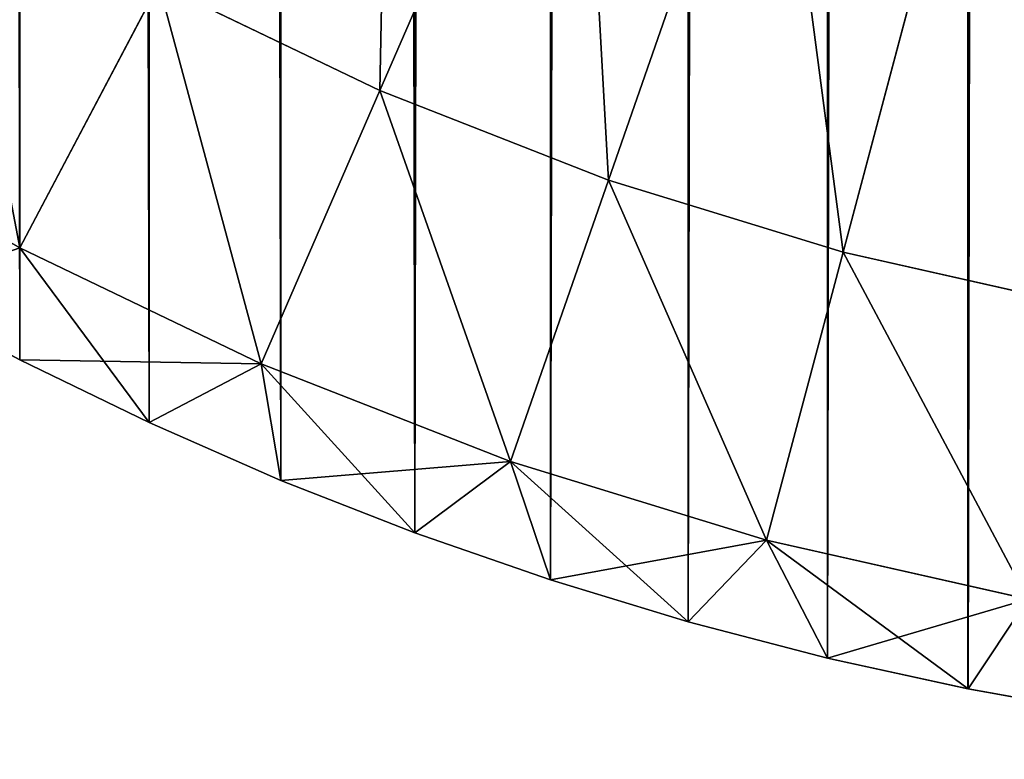
# Model space of a CAD drawing. Extents: x 19 to 47, y 0 to 60.4.
# Drawn here: x 24.7 to 25.5, y 0.2 to 0.8 of the extents above; entities that cross this region are included whole.
import ezdxf

# ---------------------------------------------------------------- set-up
doc = ezdxf.new("R2010")
doc.units = 0
doc.header["$MEASUREMENT"] = 0
doc.layers.get('0').update_dxf_attribs({"linetype": 'CONTINUOUS'})
doc.layers.add('LAYER1', color=7, linetype='CONTINUOUS')

# ---------------------------------------------------------------- blocks, each defined once
blk = doc.blocks.new('GROUP_2')
at = {"layer": 'LAYER1', "color": 253}
for p, q in [((-235.9881, -113.0372, 136.1075), (-234.0409, -108.5609, 134.8011)), ((-235.9881, -113.0372, 217.4363), (-234.0409, -108.5609, 218.7426)), ((-233.7409, -113.9161, 136.1075), (-232.1355, -109.3061, 134.8011)), ((-233.7409, -113.9161, 217.4363), (-232.1355, -109.3061, 218.7426)), ((-231.4347, -114.6231, 136.1075), (-230.1801, -109.9056, 134.8011)), ((-231.4347, -114.6231, 217.4363), (-230.1801, -109.9056, 218.7426)), ((-239.5297, -114.5828, 137.5756), (-238.1629, -111.9923, 136.1075)), ((-239.5297, -114.5828, 215.9681), (-238.1629, -111.9923, 217.4363)), ((-238.1629, -111.9923, 136.1075), (-235.9881, -113.0372, 136.1075)), ((-235.9881, -113.0372, 217.4363), (-238.1629, -111.9923, 217.4363)), ((-237.1564, -115.723, 137.5756), (-235.9881, -113.0372, 136.1075)), ((-237.1564, -115.723, 215.9681), (-235.9881, -113.0372, 217.4363)), ((-235.9881, -113.0372, 136.1075), (-233.7409, -113.9161, 136.1075)), ((-233.7409, -113.9161, 217.4363), (-235.9881, -113.0372, 217.4363)), ((-239.5297, -114.5828, 137.5756), (-241.8103, -113.2678, 137.5756)), ((-234.7041, -116.6821, 137.5756), (-233.7409, -113.9161, 136.1075)), ((-234.7041, -116.6821, 215.9681), (-233.7409, -113.9161, 217.4363)), ((-233.7409, -113.9161, 136.1075), (-231.4347, -114.6231, 136.1075)), ((-231.4347, -114.6231, 217.4363), (-233.7409, -113.9161, 217.4363)), ((-239.5297, -114.5828, 137.5756), (-240.7761, -115.0163, 139.0438)), ((-237.1564, -115.723, 137.5756), (-239.5297, -114.5828, 137.5756)), ((-239.5296, -115.6825, 139.0438), (-239.5297, -114.5828, 137.5756)), ((-239.5297, -114.5828, 137.5756), (-238.2577, -116.2994, 139.0438)), ((-239.5296, -115.6825, 214.5), (-239.5297, -114.5828, 215.9681)), ((-239.5297, -114.5828, 215.9681), (-237.1564, -115.723, 215.9681)), ((-232.1875, -117.4537, 137.5756), (-231.4347, -114.6231, 136.1075)), ((-232.1875, -117.4537, 215.9681), (-231.4347, -114.6231, 217.4363)), ((-231.4347, -114.6231, 136.1075), (-229.0824, -115.155, 136.1075)), ((-229.0824, -115.155, 217.4363), (-231.4347, -114.6231, 217.4363)), ((-239.5296, -115.6825, 139.0438), (-240.7761, -115.0163, 139.0438)), ((-240.7761, -115.0163, 214.5), (-239.5296, -115.6825, 214.5)), ((-238.2577, -116.2994, 139.0438), (-239.5296, -115.6825, 139.0438)), ((-239.5296, -115.6825, 214.5), (-237.1564, -115.723, 215.9681)), ((-239.5296, -115.6825, 214.5), (-238.2577, -116.2994, 214.5)), ((-239.5296, -115.6825, 214.5), (-239.5296, -115.6825, 139.0438)), ((-237.1564, -115.723, 137.5756), (-238.2577, -116.2994, 139.0438)), ((-237.1564, -115.723, 215.9681), (-238.2577, -116.2994, 214.5)), ((-234.7041, -116.6821, 137.5756), (-237.1564, -115.723, 137.5756)), ((-235.6459, -117.3815, 139.0438), (-237.1564, -115.723, 137.5756)), ((-236.9625, -116.8661, 139.0438), (-237.1564, -115.723, 137.5756)), ((-236.9625, -116.8661, 214.5), (-237.1564, -115.723, 215.9681)), ((-237.1564, -115.723, 215.9681), (-234.7041, -116.6821, 215.9681)), ((-236.9625, -116.8661, 139.0438), (-238.2577, -116.2994, 139.0438)), ((-238.2577, -116.2994, 214.5), (-236.9625, -116.8661, 214.5)), ((-238.2577, -116.2994, 214.5), (-238.2577, -116.2994, 139.0438)), ((-236.9625, -116.8661, 214.5), (-234.7041, -116.6821, 215.9681)), ((-235.6459, -117.3815, 139.0438), (-234.7041, -116.6821, 137.5756)), ((-235.6459, -117.3815, 214.5), (-234.7041, -116.6821, 215.9681)), ((-232.1875, -117.4537, 137.5756), (-234.7041, -116.6821, 137.5756)), ((-234.7041, -116.6821, 137.5756), (-234.3101, -117.8447, 139.0438)), ((-232.9575, -118.255, 139.0438), (-234.7041, -116.6821, 137.5756)), ((-234.7041, -116.6821, 215.9681), (-232.1875, -117.4537, 215.9681)), ((-234.7041, -116.6821, 215.9681), (-234.3101, -117.8447, 214.5)), ((-235.6459, -117.3815, 139.0438), (-236.9625, -116.8661, 139.0438)), ((-236.9625, -116.8661, 214.5), (-235.6459, -117.3815, 214.5)), ((-236.9625, -116.8661, 214.5), (-236.9625, -116.8661, 139.0438)), ((-234.3101, -117.8447, 139.0438), (-235.6459, -117.3815, 139.0438)), ((-235.6459, -117.3815, 214.5), (-234.3101, -117.8447, 214.5)), ((-235.6459, -117.3815, 214.5), (-235.6459, -117.3815, 139.0438)), ((-232.1875, -117.4537, 215.9681), (-234.3101, -117.8447, 214.5)), ((-232.9575, -118.255, 139.0438), (-232.1875, -117.4537, 137.5756)), ((-232.9575, -118.255, 214.5), (-232.1875, -117.4537, 215.9681)), ((-229.6206, -118.034, 137.5756), (-232.1875, -117.4537, 137.5756)), ((-232.1875, -117.4537, 137.5756), (-231.5884, -118.6122, 139.0438)), ((-230.2068, -118.9152, 139.0438), (-232.1875, -117.4537, 137.5756)), ((-232.1875, -117.4537, 215.9681), (-229.6206, -118.034, 215.9681)), ((-232.1875, -117.4537, 215.9681), (-231.5884, -118.6122, 214.5)), ((-232.9575, -118.255, 139.0438), (-234.3101, -117.8447, 139.0438)), ((-234.3101, -117.8447, 214.5), (-232.9575, -118.255, 214.5)), ((-234.3101, -117.8447, 214.5), (-234.3101, -117.8447, 139.0438)), ((-229.6206, -118.034, 215.9681), (-231.5884, -118.6122, 214.5)), ((-230.2068, -118.9152, 139.0438), (-229.6206, -118.034, 137.5756)), ((-230.2068, -118.9152, 214.5), (-229.6206, -118.034, 215.9681)), ((-232.9575, -118.255, 214.5), (-231.5898, -118.6119, 214.5)), ((-232.9575, -118.255, 139.0438), (-232.9575, -118.255, 214.5)), ((-231.5898, -118.6119, 139.0438), (-232.9575, -118.255, 139.0438)), ((-231.5898, -118.6119, 214.5), (-231.5898, -118.6119, 139.0438)), ((-231.5898, -118.6119, 139.0438), (-231.5884, -118.6122, 139.0438)), ((-231.5884, -118.6122, 214.5), (-231.5898, -118.6119, 214.5)), ((-230.209, -118.9149, 214.5), (-231.5884, -118.6122, 214.5)), ((-231.5884, -118.6122, 139.0438), (-230.209, -118.9149, 139.0438)), ((-230.209, -118.9149, 214.5), (-230.209, -118.9149, 139.0438)), ((-230.209, -118.9149, 139.0438), (-230.2068, -118.9152, 139.0438)), ((-230.2068, -118.9152, 214.5), (-230.209, -118.9149, 214.5)), ((-228.8174, -119.1634, 214.5), (-230.2068, -118.9152, 214.5)), ((-230.2068, -118.9152, 139.0438), (-228.8174, -119.1634, 139.0438))]:
    blk.add_line(p, q, dxfattribs=at)
mesh = blk.add_polyface()
corners = [(-259.1857, 27.7698, 214.5), (-259.1857, 32.832, 214.5), (-259.1857, 32.8309, 214.5), (-259.1857, 22.7079, 214.5), (-259.1857, 27.7684, 214.5), (-259.1857, 17.6469, 214.5), (-259.1857, 22.7059, 214.5), (-259.1857, 12.5858, 214.5), (-259.1857, 17.6434, 214.5), (-259.1857, 7.5244, 214.5), (-259.1857, 12.5809, 214.5), (-259.1857, 2.4629, 214.5), (-259.1857, 7.5184, 214.5), (-259.1857, -2.5988, 214.5), (-259.1857, 2.4559, 214.5), (-259.1857, -7.6607, 214.5), (-259.1857, -2.6066, 214.5), (-259.1857, -12.7229, 214.5), (-259.1857, -7.6691, 214.5), (-259.1857, -17.7854, 214.5), (-259.1857, -12.7316, 214.5), (-259.1857, -22.8482, 214.5), (-259.1857, -17.7941, 214.5), (-259.1857, -27.9112, 214.5), (-259.1857, -22.8566, 214.5), (-259.1857, -32.9747, 214.5), (-259.1857, -27.9191, 214.5), (-259.1857, -38.0385, 214.5), (-259.1857, -32.9816, 214.5), (-259.1857, -43.1025, 214.5), (-259.1857, -38.0441, 214.5), (-259.1857, -48.1665, 214.5), (-259.1857, -43.1066, 214.5), (-259.1857, -53.2305, 214.5), (-259.1857, -48.1691, 214.5), (-259.1857, -58.2944, 214.5), (-259.1857, -53.2316, 214.5), (-259.158, -85.02, 214.5), (-259.1857, -78.5454, 214.5), (-259.1864, -83.6066, 214.5), (-259.0748, -86.4321, 214.5), (-259.1584, -85.0221, 214.5), (-230.2068, 599.702, 214.5), (-230.209, -118.9149, 214.5), (-230.2068, -118.9152, 214.5), (-228.8174, 599.9502, 214.5), (-228.8174, -119.1634, 214.5), (-228.8154, 599.9504, 214.5), (-228.8154, -119.1637, 214.5), (-227.4171, 600.1438, 214.5), (-227.4171, -119.3571, 214.5), (-227.416, 600.144, 214.5), (-227.416, -119.3572, 214.5), (-226.0103, 600.2824, 214.5), (-226.0105, -119.4957, 214.5), (-224.6002, -119.5791, 214.5), (-224.5991, 600.3656, 214.5), (-224.5991, -119.5789, 214.5), (-223.1857, 600.3934, 214.5), (-223.1857, -119.6066, 214.5), (-219.8193, 600.3934, 214.5), (-219.8217, -119.6066, 214.5), (-219.8107, -119.6066, 214.5), (-216.4765, 600.3934, 214.5), (-216.4752, -119.6066, 214.5), (-216.4357, 600.3934, 214.5), (-216.4357, -119.6066, 214.5), (-213.1082, 600.3934, 214.5), (-213.1091, -119.6066, 214.5), (-213.0607, -119.6066, 214.5), (-209.7172, 600.3934, 214.5), (-209.717, -119.6066, 214.5), (-209.6857, 600.3934, 214.5), (-209.6857, -119.6066, 214.5), (-206.3187, 600.3934, 214.5), (-206.3178, -119.6066, 214.5), (-206.3107, 600.3934, 214.5), (-206.3107, -119.6066, 214.5), (-202.9358, 600.3934, 214.5), (-202.9358, -119.6066, 214.5), (-202.9287, 600.3934, 214.5), (-202.929, -119.6066, 214.5), (-199.5608, -119.6066, 214.5), (-199.5507, 600.3934, 214.5), (-199.5507, -119.6066, 214.5), (-196.1858, -119.6066, 214.5), (-196.1778, 600.3934, 214.5), (-196.177, -119.6066, 214.5), (-192.8108, 600.3934, 214.5), (-192.8108, -119.6066, 214.5), (-192.8056, 600.3934, 214.5), (-192.8054, -119.6066, 214.5), (-189.4358, 600.3934, 214.5), (-189.4358, -119.6066, 214.5), (-189.4328, 600.3934, 214.5), (-189.4341, -119.6066, 214.5), (-186.0618, -119.6066, 214.5), (-186.0608, 600.3934, 214.5), (-186.0608, -119.6066, 214.5), (-186.0594, 600.3934, 214.5), (-182.6882, -119.6066, 214.5)]
mesh.append_faces([[corners[k] for k in face] for face in [(0, 1, 2), (3, 0, 4), (5, 3, 6), (7, 5, 8), (9, 7, 10), (11, 9, 12), (13, 11, 14), (15, 13, 16), (17, 15, 18), (19, 17, 20), (21, 19, 22), (23, 21, 24), (25, 23, 26), (27, 25, 28), (29, 27, 30), (31, 29, 32), (33, 31, 34), (35, 33, 36), (37, 38, 39), (40, 37, 41)]], dxfattribs={"vtx0": -1})
mesh.append_faces([[corners[k] for k in face] for face in [(42, 43, 44), (45, 44, 46), (47, 46, 48), (49, 48, 50), (51, 50, 52), (53, 52, 54), (53, 54, 55), (56, 55, 57), (58, 57, 59), (60, 59, 61), (60, 61, 62), (63, 62, 64), (65, 64, 66), (67, 66, 68), (67, 68, 69), (70, 69, 71), (72, 71, 73), (74, 73, 75), (76, 75, 77), (78, 77, 79), (80, 79, 81), (80, 81, 82), (83, 82, 84), (83, 84, 85), (86, 85, 87), (88, 87, 89), (90, 89, 91), (92, 91, 93), (94, 93, 95), (94, 95, 96), (97, 96, 98), (99, 98, 100)]], dxfattribs={"vtx0": -1, "vtx2": -1})
mesh = blk.add_polyface()
corners = [(-259.1857, 453.0181, 214.5), (-259.1857, 458.0891, 214.5), (-259.1857, 458.0809, 214.5), (-259.1857, 442.8971, 214.5), (-259.1857, 447.9575, 214.5), (-259.1857, 447.9559, 214.5), (-259.1857, 437.8367, 214.5), (-259.1857, 442.8934, 214.5), (-259.1857, 432.7761, 214.5), (-259.1857, 437.8309, 214.5), (-259.1857, 427.715, 214.5), (-259.1857, 432.7684, 214.5), (-259.1857, 422.6533, 214.5), (-259.1857, 427.7059, 214.5), (-259.1857, 417.5909, 214.5), (-259.1857, 422.6434, 214.5), (-259.1857, 412.528, 214.5), (-259.1857, 417.5809, 214.5), (-259.1857, 407.4647, 214.5), (-259.1857, 412.5184, 214.5), (-259.1857, 402.401, 214.5), (-259.1857, 407.4559, 214.5), (-259.1857, 397.337, 214.5), (-259.1857, 402.3934, 214.5), (-259.1857, 392.2729, 214.5), (-259.1857, 397.3309, 214.5), (-259.1857, 387.2088, 214.5), (-259.1857, 392.2684, 214.5), (-259.1857, 382.1447, 214.5), (-259.1857, 387.2059, 214.5), (-259.1857, 377.0807, 214.5), (-259.1857, 382.1434, 214.5), (-142.1858, 600.3934, 214.5), (-138.8111, -119.6066, 214.5), (-138.8109, 600.3934, 214.5), (-135.4361, -119.6066, 214.5), (-135.4359, 600.3934, 214.5), (-132.061, -119.6066, 214.5), (-132.0609, 600.3934, 214.5), (-128.686, -119.6066, 214.5), (-128.6859, 600.3934, 214.5), (-259.158, 565.8067, 214.5), (-259.1857, 372.0184, 214.5), (-259.1857, 372.017, 214.5), (-259.1857, 366.9559, 214.5), (-259.1857, 366.9539, 214.5), (-259.1857, 361.8934, 214.5), (-259.1857, 361.8913, 214.5), (-259.1857, 356.8309, 214.5), (-259.1857, 356.8293, 214.5), (-259.1857, 351.7677, 214.5), (-259.1857, 346.7059, 214.5), (-259.1857, 341.6431, 214.5), (-259.1857, 336.5805, 214.5), (-259.1857, 331.518, 214.5), (-259.1857, 326.4557, 214.5), (-259.1857, 321.3934, 214.5), (-259.1857, 316.3311, 214.5), (-259.1857, 311.2689, 214.5), (-259.1857, 306.2067, 214.5), (-259.1857, 301.1446, 214.5), (-259.1857, 296.0823, 214.5), (-259.1857, 291.0201, 214.5), (-259.1857, 285.9577, 214.5), (-259.1857, 280.8953, 214.5), (-259.1857, 275.8327, 214.5), (-259.1857, 270.77, 214.5), (-259.1857, 265.7074, 214.5), (-259.1857, 260.6447, 214.5), (-259.1857, 255.5819, 214.5)]
mesh.append_faces([[corners[k] for k in face] for face in [(0, 1, 2), (3, 4, 5), (6, 3, 7), (8, 6, 9), (10, 8, 11), (12, 10, 13), (14, 12, 15), (16, 14, 17), (18, 16, 19), (20, 18, 21), (22, 20, 23), (24, 22, 25), (26, 24, 27), (28, 26, 29), (30, 28, 31)]], dxfattribs={"vtx0": -1})
mesh.append_faces([[corners[k] for k in face] for face in [(32, 33, 34), (34, 35, 36), (36, 37, 38), (38, 39, 40)]], dxfattribs={"vtx0": -1, "vtx1": -1})
mesh.append_faces([[corners[k] for k in face] for face in [(41, 20, 22), (41, 22, 24), (41, 24, 26), (41, 26, 28), (41, 28, 30), (41, 60, 61), (41, 61, 62), (41, 62, 63), (41, 63, 64), (41, 64, 65), (41, 65, 66), (41, 66, 67), (41, 67, 68), (41, 68, 69)]], dxfattribs={"vtx0": -1, "vtx1": -1, "vtx2": -1})
mesh.append_faces([[corners[k] for k in face] for face in [(41, 30, 42), (41, 42, 43), (41, 43, 44), (41, 44, 45), (41, 45, 46), (41, 46, 47), (41, 47, 48), (41, 48, 49), (41, 49, 50), (41, 50, 51), (41, 51, 52), (41, 52, 53), (41, 53, 54), (41, 54, 55), (41, 55, 56), (41, 56, 57), (41, 57, 58), (41, 58, 59), (41, 59, 60)]], dxfattribs={"vtx0": -1, "vtx2": -1})
mesh = blk.add_polyface()
corners = [(-239.5294, 596.4696, 214.5), (-238.2577, -116.2994, 214.5), (-238.2575, 597.0865, 214.5), (-236.9625, -116.8661, 214.5), (-236.9623, 597.653, 214.5), (-235.6459, -117.3815, 214.5), (-235.6459, 598.1683, 214.5), (-234.3103, 598.6314, 214.5), (-234.3101, -117.8447, 214.5), (-232.9576, 599.0418, 214.5), (-232.9575, -118.255, 214.5), (-231.5898, 599.3987, 214.5), (-231.5898, -118.6119, 214.5), (-231.5884, 599.3989, 214.5), (-231.5884, -118.6122, 214.5), (-230.209, 599.7016, 214.5), (-230.209, -118.9149, 214.5), (-230.2068, 599.702, 214.5), (-230.2068, -118.9152, 214.5), (-228.8174, 599.9502, 214.5), (-228.8174, -119.1634, 214.5), (-228.8154, 599.9504, 214.5), (-228.8154, -119.1637, 214.5), (-227.4171, 600.1438, 214.5), (-227.4171, -119.3571, 214.5), (-227.416, 600.144, 214.5), (-227.416, -119.3572, 214.5), (-226.0103, 600.2824, 214.5), (-224.6002, -119.5791, 214.5), (-224.6002, 600.3659, 214.5), (-224.5991, 600.3656, 214.5), (-224.5991, -119.5789, 214.5), (-223.1857, 600.3934, 214.5), (-223.1857, -119.6066, 214.5), (-219.8193, 600.3934, 214.5), (-219.8107, -119.6066, 214.5), (-219.8107, 600.3934, 214.5), (-216.4765, 600.3934, 214.5), (-216.4752, -119.6066, 214.5), (-216.4357, 600.3934, 214.5), (-216.4357, -119.6066, 214.5), (-213.1082, 600.3934, 214.5), (-213.0607, -119.6066, 214.5), (-213.0607, 600.3934, 214.5), (-209.7172, 600.3934, 214.5), (-209.717, -119.6066, 214.5), (-209.6857, 600.3934, 214.5), (-209.6857, -119.6066, 214.5), (-206.3187, 600.3934, 214.5), (-206.3178, -119.6066, 214.5), (-206.3107, 600.3934, 214.5), (-206.3107, -119.6066, 214.5), (-202.9358, 600.3934, 214.5), (-202.9358, -119.6066, 214.5), (-202.9287, 600.3934, 214.5), (-199.5608, -119.6066, 214.5), (-199.5608, 600.3934, 214.5), (-199.5507, 600.3934, 214.5), (-196.1858, -119.6066, 214.5), (-196.1858, 600.3934, 214.5), (-196.1778, 600.3934, 214.5), (-196.177, -119.6066, 214.5), (-192.8108, 600.3934, 214.5), (-192.8108, -119.6066, 214.5), (-192.8056, 600.3934, 214.5), (-192.8054, -119.6066, 214.5), (-189.4358, 600.3934, 214.5), (-189.4358, -119.6066, 214.5), (-189.4328, 600.3934, 214.5), (-186.0618, -119.6066, 214.5), (-186.0608, 600.3934, 214.5), (-186.0608, -119.6066, 214.5), (-186.0594, 600.3934, 214.5), (-182.6882, -119.6066, 214.5), (-182.6858, 600.3934, 214.5), (-182.6858, -119.6066, 214.5), (-179.3108, 600.3934, 214.5), (-179.3108, -119.6066, 214.5), (-175.9358, 600.3934, 214.5), (-175.9358, -119.6066, 214.5), (-172.5608, 600.3934, 214.5), (-172.5608, -119.6066, 214.5), (-169.1858, 600.3934, 214.5), (-165.8111, -119.6066, 214.5), (-165.8108, 600.3934, 214.5), (-162.4359, -119.6066, 214.5), (-162.4358, 600.3934, 214.5), (-159.0608, -119.6066, 214.5), (-159.0608, 600.3934, 214.5), (-155.6858, 600.3934, 214.5), (-152.311, -119.6066, 214.5), (-152.3108, 600.3934, 214.5), (-148.9361, -119.6066, 214.5), (-148.9358, 600.3934, 214.5), (-145.5612, -119.6066, 214.5), (-145.5608, 600.3934, 214.5), (-142.1862, -119.6066, 214.5), (-142.1858, 600.3934, 214.5)]
mesh.append_faces([[corners[k] for k in face] for face in [(0, 1, 2), (2, 3, 4), (4, 5, 6), (6, 5, 7), (7, 8, 9), (9, 10, 11), (11, 12, 13), (13, 14, 15), (15, 16, 17), (17, 18, 19), (19, 20, 21), (21, 22, 23), (23, 24, 25), (25, 26, 27), (27, 28, 29), (29, 28, 30), (30, 31, 32), (32, 33, 34), (34, 35, 36), (36, 35, 37), (37, 38, 39), (39, 40, 41), (41, 42, 43), (43, 42, 44), (44, 45, 46), (46, 47, 48), (48, 49, 50), (50, 51, 52), (52, 53, 54), (54, 55, 56), (56, 55, 57), (57, 58, 59), (59, 58, 60), (60, 61, 62), (62, 63, 64), (64, 65, 66), (66, 67, 68), (68, 69, 70), (70, 71, 72), (72, 73, 74), (74, 75, 76), (76, 77, 78), (78, 79, 80), (80, 81, 82), (82, 83, 84), (84, 85, 86), (86, 87, 88), (88, 87, 89), (89, 90, 91), (91, 92, 93), (93, 94, 95), (95, 96, 97)]], dxfattribs={"vtx0": -1, "vtx1": -1})
mesh = blk.add_polyface()
corners = [(-259.1857, -78.5454, 214.5), (-259.158, -85.02, 214.5), (-259.158, 565.8067, 214.5), (-259.0747, 567.2179, 214.5), (-259.0748, -86.4321, 214.5), (-258.9363, -87.8366, 214.5), (-258.9362, 568.6247, 214.5), (-258.9362, -87.838, 214.5), (-258.743, 570.0219, 214.5), (-258.743, -89.2351, 214.5), (-258.7425, 570.025, 214.5), (-258.7425, -89.2383, 214.5), (-258.4947, 571.413, 214.5), (-258.4947, -90.6263, 214.5), (-258.494, 571.4166, 214.5), (-258.494, -90.6299, 214.5), (-258.1916, 572.7952, 214.5), (-258.1916, -92.0084, 214.5), (-258.191, 572.7974, 214.5), (-258.191, -92.0107, 214.5), (-257.8341, 574.1652, 214.5), (-257.8342, -93.3783, 214.5), (-257.4239, -94.7308, 214.5), (-257.4238, 575.518, 214.5), (-256.9606, -96.0668, 214.5), (-256.4454, 578.17, 214.5), (-256.4451, -97.3835, 214.5), (-255.8789, 579.4651, 214.5), (-255.8784, -98.6787, 214.5), (-255.262, 580.737, 214.5), (-255.2615, -99.9506, 214.5), (-254.5956, 581.9837, 214.5), (-254.5954, -101.1971, 214.5), (-253.8808, 583.2033, 214.5), (-253.8808, -102.4165, 214.5), (-253.1187, -103.607, 214.5), (-253.1186, 584.3939, 214.5), (-252.3103, -104.7666, 214.5), (-251.4571, 586.6808, 214.5), (-251.457, -105.8937, 214.5), (-250.5603, 587.7735, 214.5), (-250.5602, -106.9866, 214.5), (-249.6213, 588.8302, 214.5), (-249.6213, -108.0434, 214.5), (-248.6416, 589.8492, 214.5), (-248.6416, -109.0625, 214.5), (-247.6226, 590.829, 214.5), (-247.6225, -110.0422, 214.5), (-246.5659, 591.768, 214.5), (-246.5657, -110.9811, 214.5), (-245.4731, 592.6648, 214.5), (-245.4729, -111.8779, 214.5), (-244.346, 593.518, 214.5), (-244.3457, -112.7312, 214.5), (-243.1863, 594.3263, 214.5), (-243.1861, -113.5396, 214.5), (-241.9957, 595.0884, 214.5), (-241.9956, -114.3017, 214.5), (-240.7761, 595.8032, 214.5), (-240.7761, -115.0163, 214.5), (-239.5296, -115.6825, 214.5), (-239.5294, 596.4696, 214.5), (-238.2577, -116.2994, 214.5), (-238.2575, 597.0865, 214.5), (-236.9625, -116.8661, 214.5), (-236.9623, 597.653, 214.5), (-235.6459, -117.3815, 214.5), (-234.3103, 598.6314, 214.5), (-234.3101, -117.8447, 214.5), (-232.9576, 599.0418, 214.5), (-232.9575, -118.255, 214.5), (-231.5898, 599.3987, 214.5), (-231.5898, -118.6119, 214.5), (-231.5884, 599.3989, 214.5), (-231.5884, -118.6122, 214.5), (-230.209, 599.7016, 214.5), (-230.209, -118.9149, 214.5), (1.218, 599.3987, 214.5), (1.2167, -118.6122, 214.5), (1.218, -118.6119, 214.5), (1.2282, 599.3962, 214.5), (2.5857, -118.255, 214.5), (2.5858, 599.0418, 214.5), (3.9383, -117.8447, 214.5), (3.9386, 598.6314, 214.5), (5.2741, -117.3815, 214.5), (5.2742, 598.1683, 214.5), (6.5907, -116.8661, 214.5), (6.5983, 597.6495, 214.5), (7.8859, -116.2994, 214.5), (-259.1857, -63.3566, 214.5), (-259.1857, -63.3579, 214.5), (-259.1857, -68.4191, 214.5), (-259.1857, -68.421, 214.5), (-259.1857, -73.4816, 214.5), (-259.1857, -73.4836, 214.5), (-259.1857, -78.5441, 214.5)]
mesh.append_faces([[corners[k] for k in face] for face in [(0, 1, 2), (3, 1, 4)]], dxfattribs={"vtx0": -1, "vtx1": -1, "vtx2": -1})
mesh.append_faces([[corners[k] for k in face] for face in [(3, 4, 5), (6, 5, 7), (8, 7, 9), (10, 9, 11), (12, 11, 13), (14, 13, 15), (16, 15, 17), (18, 17, 19), (20, 19, 21), (20, 21, 22), (23, 22, 24), (25, 24, 26), (27, 26, 28), (29, 28, 30), (31, 30, 32), (33, 32, 34), (33, 34, 35), (36, 35, 37), (38, 37, 39), (40, 39, 41), (42, 41, 43), (44, 43, 45), (46, 45, 47), (48, 47, 49), (50, 49, 51), (52, 51, 53), (54, 53, 55), (56, 55, 57), (58, 57, 59), (58, 59, 60), (61, 60, 62), (63, 62, 64), (65, 64, 66), (67, 66, 68), (69, 68, 70), (71, 70, 72), (73, 72, 74), (75, 74, 76), (77, 78, 79), (80, 79, 81), (82, 81, 83), (84, 83, 85), (86, 85, 87), (88, 87, 89), (2, 90, 91), (2, 91, 92), (2, 92, 93), (2, 93, 94), (2, 94, 95), (2, 95, 96), (2, 96, 0)]], dxfattribs={"vtx0": -1, "vtx2": -1})
mesh = blk.add_polyface()
corners = [(-259.1857, 296.0823, 214.5), (-259.1857, 301.1446, 214.5), (-259.1857, 301.1434, 214.5), (-259.1857, 291.0201, 214.5), (-259.1857, 296.0809, 214.5), (-259.0747, 567.2179, 214.5), (-259.158, 565.8067, 214.5), (-259.158, -85.02, 214.5), (-258.9363, -87.8366, 214.5), (-258.9363, 568.6234, 214.5), (-258.9362, 568.6247, 214.5), (-258.9362, -87.838, 214.5), (-258.743, 570.0219, 214.5), (-258.743, -89.2351, 214.5), (-258.7425, 570.025, 214.5), (-258.7425, -89.2383, 214.5), (-258.4947, 571.413, 214.5), (-258.4947, -90.6263, 214.5), (-258.494, 571.4166, 214.5), (-258.494, -90.6299, 214.5), (-258.1916, 572.7952, 214.5), (-258.1916, -92.0084, 214.5), (-258.191, 572.7974, 214.5), (-258.191, -92.0107, 214.5), (-257.8341, 574.1652, 214.5), (-257.4239, -94.7308, 214.5), (-257.4238, 575.518, 214.5), (-256.9606, -96.0668, 214.5), (-256.9606, 576.8536, 214.5), (-256.4454, 578.17, 214.5), (-256.4451, -97.3835, 214.5), (-255.8789, 579.4651, 214.5), (-255.8784, -98.6787, 214.5), (-255.262, 580.737, 214.5), (-255.2615, -99.9506, 214.5), (-254.5956, 581.9837, 214.5), (-254.5954, -101.1971, 214.5), (-253.8808, 583.2033, 214.5), (-253.1187, -103.607, 214.5), (-253.1186, 584.3939, 214.5), (-252.3103, -104.7666, 214.5), (-252.3103, 585.5536, 214.5), (-251.4571, 586.6808, 214.5), (-251.457, -105.8937, 214.5), (-250.5603, 587.7735, 214.5), (-250.5602, -106.9866, 214.5), (-249.6213, 588.8302, 214.5), (-249.6213, -108.0434, 214.5), (-248.6416, 589.8492, 214.5), (-248.6416, -109.0625, 214.5), (-247.6226, 590.829, 214.5), (-247.6225, -110.0422, 214.5), (-246.5659, 591.768, 214.5), (-246.5657, -110.9811, 214.5), (-245.4731, 592.6648, 214.5), (-245.4729, -111.8779, 214.5), (-244.346, 593.518, 214.5), (-244.3457, -112.7312, 214.5), (-243.1863, 594.3263, 214.5), (-243.1861, -113.5396, 214.5), (-241.9957, 595.0884, 214.5), (-241.9956, -114.3017, 214.5), (-240.7761, 595.8032, 214.5), (-239.5296, -115.6825, 214.5), (-239.5294, 596.4696, 214.5), (-259.1857, 255.5819, 214.5), (-259.1857, 250.5192, 214.5), (-259.1857, 245.4565, 214.5), (-259.1857, 240.3937, 214.5), (-259.1857, 235.3312, 214.5), (-259.1857, 230.2687, 214.5), (-259.1857, 225.2061, 214.5), (-259.1857, 220.1436, 214.5), (-259.1857, 215.0811, 214.5), (-259.1857, 210.0185, 214.5), (-259.1857, 204.956, 214.5), (-259.1857, 199.8935, 214.5), (-259.1857, 194.8309, 214.5), (-259.1857, 189.7684, 214.5), (-259.1857, 184.7059, 214.5), (-259.1857, 179.6434, 214.5), (-259.1857, 174.5809, 214.5), (-259.1857, 169.5185, 214.5), (-259.1857, 164.456, 214.5), (-259.1857, 159.3935, 214.5)]
mesh.append_faces([[corners[k] for k in face] for face in [(0, 1, 2), (3, 0, 4)]], dxfattribs={"vtx0": -1})
mesh.append_faces([[corners[k] for k in face] for face in [(5, 8, 9), (9, 8, 10), (10, 11, 12), (12, 13, 14), (14, 15, 16), (16, 17, 18), (18, 19, 20), (20, 21, 22), (22, 23, 24), (24, 25, 26), (26, 27, 28), (28, 27, 29), (29, 30, 31), (31, 32, 33), (33, 34, 35), (35, 36, 37), (37, 38, 39), (39, 40, 41), (41, 40, 42), (42, 43, 44), (44, 45, 46), (46, 47, 48), (48, 49, 50), (50, 51, 52), (52, 53, 54), (54, 55, 56), (56, 57, 58), (58, 59, 60), (60, 61, 62), (62, 63, 64)]], dxfattribs={"vtx0": -1, "vtx1": -1})
mesh.append_faces([[corners[k] for k in face] for face in [(5, 6, 7), (6, 65, 66)]], dxfattribs={"vtx0": -1, "vtx1": -1, "vtx2": -1})
mesh.append_faces([[corners[k] for k in face] for face in [(6, 66, 67), (6, 67, 68), (6, 68, 69), (6, 69, 70), (6, 70, 71), (6, 71, 72), (6, 72, 73), (6, 73, 74), (6, 74, 75), (6, 75, 76), (6, 76, 77), (6, 77, 78), (6, 78, 79), (6, 79, 80), (6, 80, 81), (6, 81, 82), (6, 82, 83), (6, 83, 84)]], dxfattribs={"vtx0": -1, "vtx2": -1})
mesh = blk.add_polyface(dxfattribs=at)
corners = [(-235.8849, -107.6749, 134.8011), (-235.9881, -113.0372, 136.1075), (-238.1629, -111.9923, 136.1075), (-234.0409, -108.5609, 134.8011)]
mesh.append_faces([[corners[k] for k in face] for face in [(0, 1, 2), (1, 0, 3)]], dxfattribs={"vtx0": -1, "color": 253})
mesh = blk.add_polyface(dxfattribs=at)
corners = [(-235.9881, -113.0372, 217.4363), (-235.8849, -107.6749, 218.7426), (-238.1629, -111.9923, 217.4363), (-234.0409, -108.5609, 218.7426)]
mesh.append_faces([[corners[k] for k in face] for face in [(0, 1, 2), (1, 0, 3)]], dxfattribs={"vtx0": -1, "color": 253})
mesh = blk.add_polyface(dxfattribs=at)
corners = [(-234.0409, -108.5609, 134.8011), (-233.7409, -113.9161, 136.1075), (-235.9881, -113.0372, 136.1075), (-232.1355, -109.3061, 134.8011)]
mesh.append_faces([[corners[k] for k in face] for face in [(0, 1, 2), (1, 0, 3)]], dxfattribs={"vtx0": -1, "color": 253})
mesh = blk.add_polyface(dxfattribs=at)
corners = [(-233.7409, -113.9161, 217.4363), (-234.0409, -108.5609, 218.7426), (-235.9881, -113.0372, 217.4363), (-232.1355, -109.3061, 218.7426)]
mesh.append_faces([[corners[k] for k in face] for face in [(0, 1, 2), (1, 0, 3)]], dxfattribs={"vtx0": -1, "color": 253})
mesh = blk.add_polyface(dxfattribs=at)
corners = [(-232.1355, -109.3061, 134.8011), (-231.4347, -114.6231, 136.1075), (-233.7409, -113.9161, 136.1075), (-230.1801, -109.9056, 134.8011)]
mesh.append_faces([[corners[k] for k in face] for face in [(0, 1, 2), (1, 0, 3)]], dxfattribs={"vtx0": -1, "color": 253})
mesh = blk.add_polyface(dxfattribs=at)
corners = [(-231.4347, -114.6231, 217.4363), (-232.1355, -109.3061, 218.7426), (-233.7409, -113.9161, 217.4363), (-230.1801, -109.9056, 218.7426)]
mesh.append_faces([[corners[k] for k in face] for face in [(0, 1, 2), (1, 0, 3)]], dxfattribs={"vtx0": -1, "color": 253})
mesh = blk.add_polyface(dxfattribs=at)
corners = [(-230.1801, -109.9056, 134.8011), (-229.0824, -115.155, 136.1075), (-231.4347, -114.6231, 136.1075), (-228.1856, -110.3565, 134.8011)]
mesh.append_faces([[corners[k] for k in face] for face in [(0, 1, 2), (1, 0, 3)]], dxfattribs={"vtx0": -1, "color": 253})
mesh = blk.add_polyface(dxfattribs=at)
corners = [(-229.0824, -115.155, 217.4363), (-230.1801, -109.9056, 218.7426), (-231.4347, -114.6231, 217.4363), (-228.1856, -110.3565, 218.7426)]
mesh.append_faces([[corners[k] for k in face] for face in [(0, 1, 2), (1, 0, 3)]], dxfattribs={"vtx0": -1, "color": 253})
mesh = blk.add_polyface(dxfattribs=at)
corners = [(-240.2528, -110.7873, 136.1075), (-239.5297, -114.5828, 137.5756), (-241.8103, -113.2678, 137.5756), (-238.1629, -111.9923, 136.1075)]
mesh.append_faces([[corners[k] for k in face] for face in [(0, 1, 2), (1, 0, 3)]], dxfattribs={"vtx0": -1, "color": 253})
mesh = blk.add_polyface(dxfattribs=at)
corners = [(-239.5297, -114.5828, 215.9681), (-240.2528, -110.7873, 217.4363), (-241.8103, -113.2678, 215.9681), (-238.1629, -111.9923, 217.4363)]
mesh.append_faces([[corners[k] for k in face] for face in [(0, 1, 2), (1, 0, 3)]], dxfattribs={"vtx0": -1, "color": 253})
mesh = blk.add_polyface(dxfattribs=at)
corners = [(-238.1629, -111.9923, 136.1075), (-237.1564, -115.723, 137.5756), (-239.5297, -114.5828, 137.5756), (-235.9881, -113.0372, 136.1075)]
mesh.append_faces([[corners[k] for k in face] for face in [(0, 1, 2), (1, 0, 3)]], dxfattribs={"vtx0": -1, "color": 253})
mesh = blk.add_polyface(dxfattribs=at)
corners = [(-237.1564, -115.723, 215.9681), (-238.1629, -111.9923, 217.4363), (-239.5297, -114.5828, 215.9681), (-235.9881, -113.0372, 217.4363)]
mesh.append_faces([[corners[k] for k in face] for face in [(0, 1, 2), (1, 0, 3)]], dxfattribs={"vtx0": -1, "color": 253})
mesh = blk.add_polyface(dxfattribs=at)
corners = [(-235.9881, -113.0372, 136.1075), (-234.7041, -116.6821, 137.5756), (-237.1564, -115.723, 137.5756), (-233.7409, -113.9161, 136.1075)]
mesh.append_faces([[corners[k] for k in face] for face in [(0, 1, 2), (1, 0, 3)]], dxfattribs={"vtx0": -1, "color": 253})
mesh = blk.add_polyface(dxfattribs=at)
corners = [(-234.7041, -116.6821, 215.9681), (-235.9881, -113.0372, 217.4363), (-237.1564, -115.723, 215.9681), (-233.7409, -113.9161, 217.4363)]
mesh.append_faces([[corners[k] for k in face] for face in [(0, 1, 2), (1, 0, 3)]], dxfattribs={"vtx0": -1, "color": 253})
mesh = blk.add_polyface(dxfattribs=at)
corners = [(-240.7761, -115.0163, 139.0438), (-241.8103, -113.2678, 137.5756), (-239.5297, -114.5828, 137.5756)]
mesh.append_faces([[corners[k] for k in face] for face in [(0, 1, 2)]], dxfattribs={"color": 253})
mesh = blk.add_polyface(dxfattribs=at)
corners = [(-233.7409, -113.9161, 136.1075), (-232.1875, -117.4537, 137.5756), (-234.7041, -116.6821, 137.5756), (-231.4347, -114.6231, 136.1075)]
mesh.append_faces([[corners[k] for k in face] for face in [(0, 1, 2), (1, 0, 3)]], dxfattribs={"vtx0": -1, "color": 253})
mesh = blk.add_polyface(dxfattribs=at)
corners = [(-232.1875, -117.4537, 215.9681), (-233.7409, -113.9161, 217.4363), (-234.7041, -116.6821, 215.9681), (-231.4347, -114.6231, 217.4363)]
mesh.append_faces([[corners[k] for k in face] for face in [(0, 1, 2), (1, 0, 3)]], dxfattribs={"vtx0": -1, "color": 253})
mesh = blk.add_polyface(dxfattribs=at)
corners = [(-240.7761, -115.0163, 139.0438), (-239.5297, -114.5828, 137.5756), (-239.5296, -115.6825, 139.0438)]
mesh.append_faces([[corners[k] for k in face] for face in [(0, 1, 2)]], dxfattribs={"color": 253})
mesh = blk.add_polyface(dxfattribs=at)
corners = [(-239.5297, -114.5828, 215.9681), (-240.7761, -115.0163, 214.5), (-239.5296, -115.6825, 214.5)]
mesh.append_faces([[corners[k] for k in face] for face in [(0, 1, 2)]], dxfattribs={"color": 253})
mesh = blk.add_polyface(dxfattribs=at)
corners = [(-239.5296, -115.6825, 139.0438), (-239.5297, -114.5828, 137.5756), (-238.2577, -116.2994, 139.0438)]
mesh.append_faces([[corners[k] for k in face] for face in [(0, 1, 2)]], dxfattribs={"color": 253})
mesh = blk.add_polyface(dxfattribs=at)
corners = [(-238.2577, -116.2994, 139.0438), (-239.5297, -114.5828, 137.5756), (-237.1564, -115.723, 137.5756)]
mesh.append_faces([[corners[k] for k in face] for face in [(0, 1, 2)]], dxfattribs={"color": 253})
mesh = blk.add_polyface(dxfattribs=at)
corners = [(-239.5297, -114.5828, 215.9681), (-239.5296, -115.6825, 214.5), (-237.1564, -115.723, 215.9681)]
mesh.append_faces([[corners[k] for k in face] for face in [(0, 1, 2)]], dxfattribs={"color": 253})
mesh = blk.add_polyface(dxfattribs=at)
corners = [(-231.4347, -114.6231, 136.1075), (-229.6206, -118.034, 137.5756), (-232.1875, -117.4537, 137.5756), (-229.0824, -115.155, 136.1075)]
mesh.append_faces([[corners[k] for k in face] for face in [(0, 1, 2), (1, 0, 3)]], dxfattribs={"vtx0": -1, "color": 253})
mesh = blk.add_polyface(dxfattribs=at)
corners = [(-229.6206, -118.034, 215.9681), (-231.4347, -114.6231, 217.4363), (-232.1875, -117.4537, 215.9681), (-229.0824, -115.155, 217.4363)]
mesh.append_faces([[corners[k] for k in face] for face in [(0, 1, 2), (1, 0, 3)]], dxfattribs={"vtx0": -1, "color": 253})
mesh = blk.add_polyface(dxfattribs=at)
corners = [(-239.5296, -115.6825, 214.5), (-240.7761, -115.0163, 139.0438), (-239.5296, -115.6825, 139.0438), (-240.7761, -115.0163, 214.5)]
mesh.append_faces([[corners[k] for k in face] for face in [(0, 1, 2), (1, 0, 3)]], dxfattribs={"vtx0": -1, "color": 253})
mesh = blk.add_polyface(dxfattribs=at)
corners = [(-237.1564, -115.723, 215.9681), (-239.5296, -115.6825, 214.5), (-238.2577, -116.2994, 214.5)]
mesh.append_faces([[corners[k] for k in face] for face in [(0, 1, 2)]], dxfattribs={"color": 253})
mesh = blk.add_polyface(dxfattribs=at)
corners = [(-238.2577, -116.2994, 214.5), (-239.5296, -115.6825, 139.0438), (-238.2577, -116.2994, 139.0438), (-239.5296, -115.6825, 214.5)]
mesh.append_faces([[corners[k] for k in face] for face in [(0, 1, 2), (1, 0, 3)]], dxfattribs={"vtx0": -1, "color": 253})
mesh = blk.add_polyface(dxfattribs=at)
corners = [(-236.9625, -116.8661, 139.0438), (-238.2577, -116.2994, 139.0438), (-237.1564, -115.723, 137.5756)]
mesh.append_faces([[corners[k] for k in face] for face in [(0, 1, 2)]], dxfattribs={"color": 253})
mesh = blk.add_polyface(dxfattribs=at)
corners = [(-237.1564, -115.723, 215.9681), (-238.2577, -116.2994, 214.5), (-236.9625, -116.8661, 214.5)]
mesh.append_faces([[corners[k] for k in face] for face in [(0, 1, 2)]], dxfattribs={"color": 253})
mesh = blk.add_polyface(dxfattribs=at)
corners = [(-235.6459, -117.3815, 139.0438), (-237.1564, -115.723, 137.5756), (-234.7041, -116.6821, 137.5756)]
mesh.append_faces([[corners[k] for k in face] for face in [(0, 1, 2)]], dxfattribs={"color": 253})
mesh = blk.add_polyface(dxfattribs=at)
corners = [(-236.9625, -116.8661, 139.0438), (-237.1564, -115.723, 137.5756), (-235.6459, -117.3815, 139.0438)]
mesh.append_faces([[corners[k] for k in face] for face in [(0, 1, 2)]], dxfattribs={"color": 253})
mesh = blk.add_polyface(dxfattribs=at)
corners = [(-237.1564, -115.723, 215.9681), (-236.9625, -116.8661, 214.5), (-234.7041, -116.6821, 215.9681)]
mesh.append_faces([[corners[k] for k in face] for face in [(0, 1, 2)]], dxfattribs={"color": 253})
mesh = blk.add_polyface(dxfattribs=at)
corners = [(-236.9625, -116.8661, 139.0438), (-238.2577, -116.2994, 214.5), (-238.2577, -116.2994, 139.0438), (-236.9625, -116.8661, 214.5)]
mesh.append_faces([[corners[k] for k in face] for face in [(0, 1, 2), (1, 0, 3)]], dxfattribs={"vtx0": -1, "color": 253})
mesh = blk.add_polyface(dxfattribs=at)
corners = [(-234.7041, -116.6821, 215.9681), (-236.9625, -116.8661, 214.5), (-235.6459, -117.3815, 214.5)]
mesh.append_faces([[corners[k] for k in face] for face in [(0, 1, 2)]], dxfattribs={"color": 253})
mesh = blk.add_polyface(dxfattribs=at)
corners = [(-235.6459, -117.3815, 139.0438), (-234.7041, -116.6821, 137.5756), (-234.3101, -117.8447, 139.0438)]
mesh.append_faces([[corners[k] for k in face] for face in [(0, 1, 2)]], dxfattribs={"color": 253})
mesh = blk.add_polyface(dxfattribs=at)
corners = [(-234.7041, -116.6821, 215.9681), (-235.6459, -117.3815, 214.5), (-234.3101, -117.8447, 214.5)]
mesh.append_faces([[corners[k] for k in face] for face in [(0, 1, 2)]], dxfattribs={"color": 253})
mesh = blk.add_polyface(dxfattribs=at)
corners = [(-232.9575, -118.255, 139.0438), (-234.7041, -116.6821, 137.5756), (-232.1875, -117.4537, 137.5756)]
mesh.append_faces([[corners[k] for k in face] for face in [(0, 1, 2)]], dxfattribs={"color": 253})
mesh = blk.add_polyface(dxfattribs=at)
corners = [(-234.3101, -117.8447, 139.0438), (-234.7041, -116.6821, 137.5756), (-232.9575, -118.255, 139.0438)]
mesh.append_faces([[corners[k] for k in face] for face in [(0, 1, 2)]], dxfattribs={"color": 253})
mesh = blk.add_polyface(dxfattribs=at)
corners = [(-234.7041, -116.6821, 215.9681), (-234.3101, -117.8447, 214.5), (-232.1875, -117.4537, 215.9681)]
mesh.append_faces([[corners[k] for k in face] for face in [(0, 1, 2)]], dxfattribs={"color": 253})
mesh = blk.add_polyface(dxfattribs=at)
corners = [(-235.6459, -117.3815, 214.5), (-236.9625, -116.8661, 139.0438), (-235.6459, -117.3815, 139.0438), (-236.9625, -116.8661, 214.5)]
mesh.append_faces([[corners[k] for k in face] for face in [(0, 1, 2), (1, 0, 3)]], dxfattribs={"vtx0": -1, "color": 253})
mesh = blk.add_polyface(dxfattribs=at)
corners = [(-234.3101, -117.8447, 214.5), (-235.6459, -117.3815, 139.0438), (-234.3101, -117.8447, 139.0438), (-235.6459, -117.3815, 214.5)]
mesh.append_faces([[corners[k] for k in face] for face in [(0, 1, 2), (1, 0, 3)]], dxfattribs={"vtx0": -1, "color": 253})
mesh = blk.add_polyface(dxfattribs=at)
corners = [(-232.1875, -117.4537, 215.9681), (-234.3101, -117.8447, 214.5), (-232.9575, -118.255, 214.5)]
mesh.append_faces([[corners[k] for k in face] for face in [(0, 1, 2)]], dxfattribs={"color": 253})
mesh = blk.add_polyface(dxfattribs=at)
corners = [(-231.5884, -118.6122, 139.0438), (-232.9575, -118.255, 139.0438), (-232.1875, -117.4537, 137.5756), (-231.5898, -118.6119, 139.0438)]
mesh.append_faces([[corners[k] for k in face] for face in [(0, 1, 2), (1, 0, 3)]], dxfattribs={"vtx0": -1, "color": 253})
mesh = blk.add_polyface(dxfattribs=at)
corners = [(-231.5884, -118.6122, 214.5), (-232.9575, -118.255, 214.5), (-231.5898, -118.6119, 214.5), (-232.1875, -117.4537, 215.9681)]
mesh.append_faces([[corners[k] for k in face] for face in [(0, 1, 2), (1, 0, 3)]], dxfattribs={"vtx0": -1, "color": 253})
mesh = blk.add_polyface(dxfattribs=at)
corners = [(-230.2068, -118.9152, 139.0438), (-232.1875, -117.4537, 137.5756), (-229.6206, -118.034, 137.5756)]
mesh.append_faces([[corners[k] for k in face] for face in [(0, 1, 2)]], dxfattribs={"color": 253})
mesh = blk.add_polyface(dxfattribs=at)
corners = [(-230.2068, -118.9152, 139.0438), (-231.5884, -118.6122, 139.0438), (-232.1875, -117.4537, 137.5756), (-230.209, -118.9149, 139.0438)]
mesh.append_faces([[corners[k] for k in face] for face in [(0, 1, 2), (1, 0, 3)]], dxfattribs={"vtx0": -1, "color": 253})
mesh = blk.add_polyface(dxfattribs=at)
corners = [(-232.1875, -117.4537, 215.9681), (-231.5884, -118.6122, 214.5), (-229.6206, -118.034, 215.9681)]
mesh.append_faces([[corners[k] for k in face] for face in [(0, 1, 2)]], dxfattribs={"color": 253})
mesh = blk.add_polyface(dxfattribs=at)
corners = [(-232.9575, -118.255, 214.5), (-234.3101, -117.8447, 139.0438), (-232.9575, -118.255, 139.0438), (-234.3101, -117.8447, 214.5)]
mesh.append_faces([[corners[k] for k in face] for face in [(0, 1, 2), (1, 0, 3)]], dxfattribs={"vtx0": -1, "color": 253})
mesh = blk.add_polyface(dxfattribs=at)
corners = [(-230.2068, -118.9152, 214.5), (-231.5884, -118.6122, 214.5), (-230.209, -118.9149, 214.5), (-229.6206, -118.034, 215.9681)]
mesh.append_faces([[corners[k] for k in face] for face in [(0, 1, 2), (1, 0, 3)]], dxfattribs={"vtx0": -1, "color": 253})
mesh = blk.add_polyface(dxfattribs=at)
corners = [(-228.8154, -119.1637, 139.0438), (-230.2068, -118.9152, 139.0438), (-229.6206, -118.034, 137.5756), (-228.8174, -119.1634, 139.0438)]
mesh.append_faces([[corners[k] for k in face] for face in [(0, 1, 2), (1, 0, 3)]], dxfattribs={"vtx0": -1, "color": 253})
mesh = blk.add_polyface(dxfattribs=at)
corners = [(-228.8154, -119.1637, 214.5), (-230.2068, -118.9152, 214.5), (-228.8174, -119.1634, 214.5), (-229.6206, -118.034, 215.9681)]
mesh.append_faces([[corners[k] for k in face] for face in [(0, 1, 2), (1, 0, 3)]], dxfattribs={"vtx0": -1, "color": 253})
mesh = blk.add_polyface(dxfattribs=at)
corners = [(-231.5898, -118.6119, 139.0438), (-232.9575, -118.255, 214.5), (-232.9575, -118.255, 139.0438), (-231.5898, -118.6119, 214.5)]
mesh.append_faces([[corners[k] for k in face] for face in [(0, 1, 2), (1, 0, 3)]], dxfattribs={"vtx0": -1, "color": 253})
mesh = blk.add_polyface(dxfattribs=at)
corners = [(-230.209, -118.9149, 139.0438), (-231.5898, -118.6119, 139.0438), (-231.5884, -118.6122, 139.0438), (-230.209, -118.9149, 214.5), (-231.5898, -118.6119, 214.5), (-231.5884, -118.6122, 214.5)]
mesh.append_faces([[corners[k] for k in face] for face in [(0, 1, 2), (4, 3, 5)]], dxfattribs={"vtx0": -1, "color": 253})
mesh.append_faces([[corners[k] for k in face] for face in [(1, 3, 4)]], dxfattribs={"vtx0": -1, "vtx1": -1, "color": 253})
mesh.append_faces([[corners[k] for k in face] for face in [(1, 0, 3)]], dxfattribs={"vtx0": -1, "vtx2": -1, "color": 253})
mesh = blk.add_polyface(dxfattribs=at)
corners = [(-228.8174, -119.1634, 139.0438), (-230.209, -118.9149, 139.0438), (-230.2068, -118.9152, 139.0438), (-228.8174, -119.1634, 214.5), (-230.209, -118.9149, 214.5), (-230.2068, -118.9152, 214.5)]
mesh.append_faces([[corners[k] for k in face] for face in [(0, 1, 2), (4, 3, 5)]], dxfattribs={"vtx0": -1, "color": 253})
mesh.append_faces([[corners[k] for k in face] for face in [(1, 3, 4)]], dxfattribs={"vtx0": -1, "vtx1": -1, "color": 253})
mesh.append_faces([[corners[k] for k in face] for face in [(1, 0, 3)]], dxfattribs={"vtx0": -1, "vtx2": -1, "color": 253})
blk = doc.blocks.new('GROUP_3')
at = {"layer": 'LAYER1', "color": 254}
blk.add_blockref('GROUP_2', (307.1857, 122.49), dxfattribs=at)

msp = doc.modelspace()

# ---------------------------------------------------------------- block references
at = {"color": 8, "xscale": 0.08333333330000002, "yscale": 0.08333333330000002, "zscale": 0.08333333330000002}
msp.add_blockref('GROUP_3', (19.0489, 0), dxfattribs=at)

doc.saveas('drawing.dxf')
